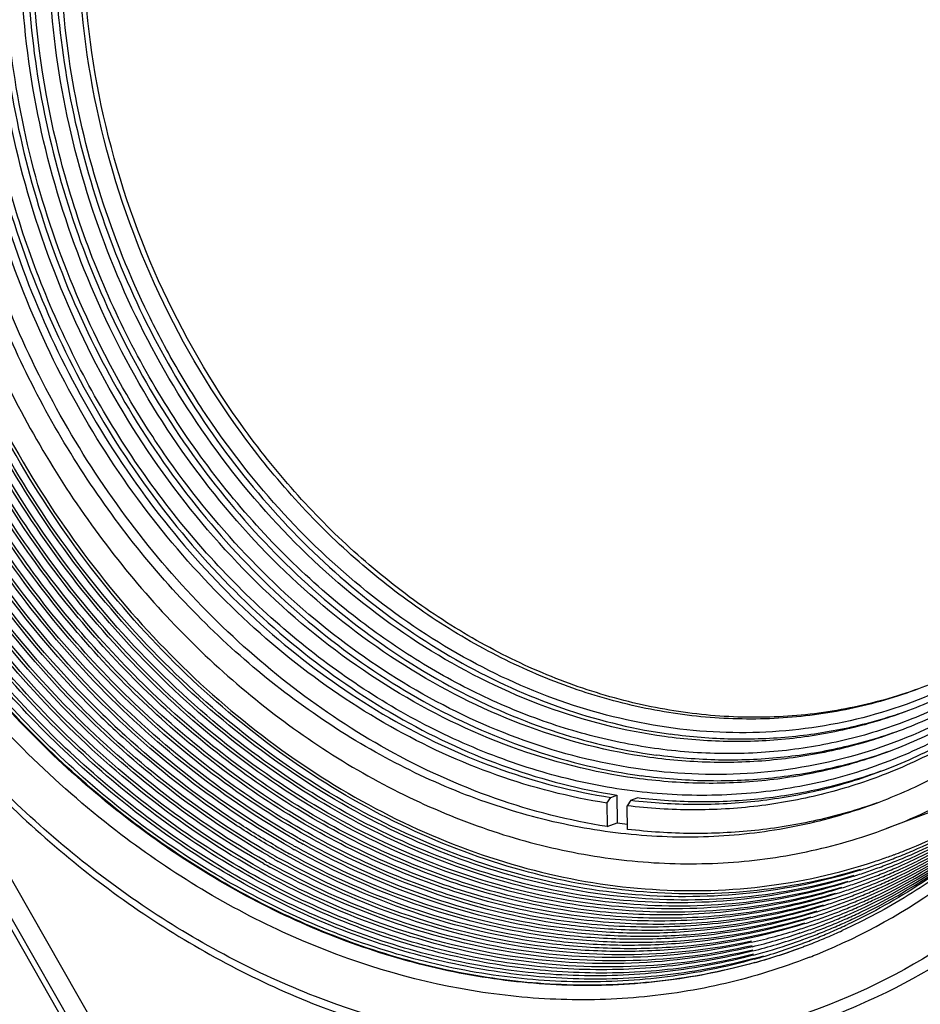
# Model space of a CAD drawing. Units: millimetres. Extents: x 17406 to 23346, y -23 to 4177.
# Drawn here: x 21725 to 21800, y 1059 to 1141 of the extents above; entities that cross this region are included whole.
import ezdxf

# ---------------------------------------------------------------- set-up
doc = ezdxf.new("R2010")
doc.units = ezdxf.units.MM
doc.header["$LTSCALE"] = 326.7
doc.layers.add('solid', color=7, linetype='CONTINUOUS', lineweight=30)

msp = doc.modelspace()

# ---------------------------------------------------------------- linework, layer by layer
at = {"layer": 'solid'}
for p, q in [((21809.931, 1078.5), (21797.242, 1073.739)), ((21774.385, 1076.305), (21774.901, 1076.499)), ((21774.901, 1076.499), (21774.931, 1074.214)), ((21774.062, 1075.842), (21774.385, 1076.305)), ((21774.062, 1075.842), (21774.087, 1073.897)), ((21776.067, 1076.074), (21775.743, 1075.61)), ((21776.067, 1076.074), (21776.582, 1076.267)), ((21775.769, 1073.665), (21775.743, 1075.61)), ((21774.087, 1073.897), (21774.931, 1074.214)), ((21722.299, 1073.807), (21764.297, 1000.257)), ((21762.865, 999.568), (21721.382, 1072.216)), ((21721.206, 1071.575), (21762.539, 999.19)), ((21790.047, 1065.071), (21789.99, 1065.052)), ((21790.142, 1064.784), (21790.085, 1064.764)), ((21790.234, 1064.505), (21790.177, 1064.484)), ((21790.323, 1064.233), (21790.266, 1064.212)), ((21790.448, 1063.98), (21790.354, 1063.944)), ((21790.422, 1063.97), (21790.354, 1063.945)), ((21790.882, 1063.081), (21790.79, 1063.045))]:
    msp.add_line(p, q, dxfattribs=at)
for centre, radius, start, end in [((21786.865, 1139.334), 78.528, 224.44249, 227.65902), ((21786.777, 1139.304), 78.205, 224.46489, 227.69445), ((21779.896, 1115.795), 48.286, 293.95586, 309.65957), ((21779.281, 1115.537), 48.543, 294.74604, 309.69898), ((21778.664, 1115.281), 48.804, 295.52922, 309.73806), ((21777.547, 1114.6), 49.119, 294.60566, 309.83657), ((21776.35, 1114.034), 49.574, 295.36251, 309.91906), ((21776.93, 1114.344), 49.38, 295.38039, 309.87455), ((21775.191, 1113.414), 49.963, 295.32717, 310.00704), ((21775.771, 1113.724), 49.769, 295.34477, 309.96322), ((21781.388, 1115.782), 47.184, 292.30543, 300.93857), ((21780.756, 1115.577), 47.496, 293.11222, 301.71126), ((21782.554, 1123.258), 49.633, 261.16578, 262.13596), ((21774.032, 1112.793), 50.352, 295.29237, 310.09365), ((21774.612, 1113.104), 50.158, 295.3097, 310.05051), ((21772.873, 1112.173), 50.741, 295.25811, 310.17893), ((21773.453, 1112.483), 50.547, 295.27518, 310.13646), ((21781.456, 1130.992), 66.992, 240.37009, 240.93556), ((21781.396, 1130.991), 66.709, 240.42926, 240.93562), ((21779.755, 1130.32), 67.57, 240.22426, 240.93537), ((21780.336, 1130.606), 67.354, 239.96667, 241.09361), ((21780.844, 1130.652), 67.146, 240.6272, 240.93579), ((21780.784, 1130.651), 66.863, 240.6872, 240.93582), ((21780.305, 1114.997), 47.391, 291.37773, 293.89568), ((21781.511, 1115.492), 46.868, 290.41117, 292.30076), ((21780.886, 1115.301), 47.19, 291.35823, 293.0978), ((21779.203, 1129.982), 68.007, 240.42135, 240.93561), ((21779.143, 1129.98), 67.724, 240.47983, 240.93567), ((21779.815, 1130.322), 67.853, 240.1666, 240.93528), ((21781.495, 1115.541), 46.92, 288.30849, 289.06177), ((21780.903, 1115.259), 47.145, 289.01859, 289.79488), ((21781.511, 1115.495), 46.872, 289.06178, 289.81473), ((21780.9, 1115.266), 47.153, 289.79489, 290.57062), ((21780.32, 1114.96), 47.351, 290.57063, 291.37732), ((21781.525, 1115.457), 46.83, 289.81476, 290.4107), ((21780.896, 1115.276), 47.164, 290.57063, 291.35808), ((21779.721, 1114.699), 47.599, 292.17869, 294.68719), ((21779.135, 1114.405), 47.81, 292.97373, 295.47223), ((21778.548, 1114.112), 48.024, 293.76272, 296.25066), ((21778.53, 1129.64), 67.877, 240.73369, 240.93584), ((21780.329, 1114.935), 47.325, 287.47737, 288.25113), ((21780.905, 1115.252), 47.137, 287.46507, 288.2419), ((21780.328, 1114.937), 47.327, 288.25114, 289.02472), ((21780.905, 1115.254), 47.14, 288.24192, 289.01857), ((21780.327, 1114.942), 47.332, 289.02473, 289.79795), ((21779.748, 1114.633), 47.527, 289.80101, 290.57062), ((21780.324, 1114.95), 47.34, 289.79796, 290.57062), ((21779.744, 1114.644), 47.539, 290.57063, 291.37414), ((21779.162, 1114.341), 47.741, 291.371, 292.17193), ((21779.738, 1114.657), 47.553, 291.37416, 292.17825), ((21779.156, 1114.357), 47.758, 292.17195, 292.97326), ((21778.572, 1114.059), 47.966, 292.96387, 293.76221), ((21772.129, 1110.729), 51.207, 292.23695, 306.00895), ((21779.753, 1114.619), 47.512, 287.48957, 288.26028), ((21779.176, 1114.304), 47.702, 288.26937, 289.03687), ((21779.752, 1114.621), 47.514, 288.26029, 289.03082), ((21779.174, 1114.309), 47.707, 289.03688, 289.80402), ((21778.595, 1114), 47.902, 289.80703, 290.57062), ((21779.75, 1114.626), 47.519, 289.03083, 289.80099), ((21779.172, 1114.317), 47.715, 289.80403, 290.57062), ((21778.591, 1114.011), 47.913, 290.57063, 291.36785), ((21778.01, 1113.708), 48.115, 291.36476, 292.15945), ((21779.168, 1114.327), 47.726, 290.57063, 291.37099), ((21778.586, 1114.024), 47.928, 291.36787, 292.16567), ((21778.003, 1113.724), 48.133, 292.15946, 292.95452), ((21777.419, 1113.426), 48.341, 292.94528, 293.73742), ((21778.58, 1114.04), 47.945, 292.16568, 292.96386), ((21777.995, 1113.743), 48.153, 292.95454, 293.74977), ((21777.41, 1113.448), 48.364, 293.73744, 294.52956), ((21776.823, 1113.155), 48.578, 294.51426, 295.30309), ((21777.986, 1113.764), 48.177, 293.74978, 294.54499), ((21777.399, 1113.472), 48.391, 294.52957, 295.32146), ((21778.601, 1113.985), 47.887, 287.51369, 288.27836), ((21779.177, 1114.302), 47.699, 287.50167, 288.26936), ((21778.6, 1113.988), 47.889, 288.27838, 289.04287), ((21778.022, 1113.676), 48.081, 289.04884, 289.80999), ((21778.598, 1113.993), 47.894, 289.04288, 289.80702), ((21778.019, 1113.684), 48.09, 289.81001, 290.57062), ((21777.439, 1113.378), 48.288, 290.57063, 291.36166), ((21778.015, 1113.694), 48.101, 290.57063, 291.36475), ((21777.434, 1113.391), 48.303, 291.36168, 292.15328), ((21776.851, 1113.091), 48.507, 292.14717, 292.93608), ((21777.427, 1113.407), 48.32, 292.15329, 292.94527), ((21776.843, 1113.11), 48.528, 292.93609, 293.72517), ((21776.258, 1112.815), 48.739, 293.71303, 294.49905), ((21776.834, 1113.131), 48.551, 293.72519, 294.51425), ((21776.247, 1112.839), 48.765, 294.49907, 295.28487), ((21777.448, 1113.352), 48.261, 287.53743, 288.29617), ((21778.024, 1113.669), 48.074, 287.5256, 288.2873), ((21777.448, 1113.355), 48.264, 288.29618, 289.05474), ((21778.024, 1113.671), 48.076, 288.28731, 289.04883), ((21777.446, 1113.36), 48.269, 289.05475, 289.81295), ((21776.867, 1113.051), 48.464, 289.81589, 290.57062), ((21777.443, 1113.367), 48.277, 289.81296, 290.57062), ((21776.863, 1113.061), 48.476, 290.57063, 291.3586), ((21776.281, 1112.758), 48.677, 291.35558, 292.14108), ((21776.858, 1113.075), 48.49, 291.35862, 292.14716), ((21776.275, 1112.774), 48.695, 292.14109, 292.92696), ((21775.691, 1112.477), 48.902, 292.91793, 293.70096), ((21776.267, 1112.793), 48.715, 292.92698, 293.71302), ((21775.681, 1112.498), 48.926, 293.70097, 294.48398), ((21775.094, 1112.205), 49.139, 294.46903, 295.24884), ((21775.67, 1112.522), 48.952, 294.48399, 295.26679), ((21776.872, 1113.036), 48.448, 287.54916, 288.30497), ((21776.295, 1112.722), 48.638, 288.31371, 289.06642), ((21776.871, 1113.038), 48.451, 288.30498, 289.0606), ((21776.293, 1112.727), 48.644, 289.06643, 289.81878), ((21775.715, 1112.418), 48.839, 289.82168, 290.57062), ((21776.87, 1113.043), 48.456, 289.06061, 289.81588), ((21776.291, 1112.734), 48.652, 289.8188, 290.57062), ((21775.711, 1112.428), 48.85, 290.57063, 291.35256), ((21776.287, 1112.745), 48.663, 290.57063, 291.35557), ((21775.705, 1112.442), 48.865, 291.35257, 292.13505), ((21775.123, 1112.141), 49.069, 292.12908, 292.90894), ((21774.539, 1111.844), 49.277, 292.90004, 293.67711), ((21775.699, 1112.458), 48.882, 292.13506, 292.91792), ((21775.115, 1112.16), 49.09, 292.90895, 293.68899), ((21774.529, 1111.865), 49.3, 293.67712, 294.45417), ((21773.942, 1111.572), 49.514, 294.43945, 295.21335), ((21775.105, 1112.181), 49.113, 293.689, 294.46902), ((21774.518, 1111.889), 49.327, 294.45418, 295.23103), ((21775.72, 1112.403), 48.823, 287.57236, 288.32236), ((21776.296, 1112.719), 48.636, 287.56081, 288.3137), ((21775.719, 1112.405), 48.826, 288.32238, 289.07219), ((21775.141, 1112.094), 49.018, 289.07794, 289.82453), ((21775.717, 1112.41), 48.831, 289.07221, 289.82167), ((21775.138, 1112.101), 49.026, 289.82454, 290.57062), ((21774.558, 1111.795), 49.225, 290.57063, 291.3466), ((21775.134, 1112.112), 49.038, 290.57063, 291.34957), ((21774.553, 1111.809), 49.239, 291.34661, 292.12313), ((21773.97, 1111.508), 49.444, 292.11725, 292.89119), ((21775.129, 1112.125), 49.052, 291.34958, 292.12907), ((21774.546, 1111.825), 49.257, 292.12314, 292.90003), ((21773.962, 1111.527), 49.464, 292.8912, 293.66532), ((21773.377, 1111.232), 49.675, 293.65363, 294.42481), ((21773.953, 1111.548), 49.488, 293.66533, 294.43943), ((21773.366, 1111.255), 49.701, 294.42482, 295.19581), ((21775.1, 1112.238), 49.168, 282.87315, 287.57912), ((21775.144, 1112.086), 49.01, 287.58383, 288.33096), ((21774.567, 1111.772), 49.2, 288.33951, 289.08361), ((21775.143, 1112.089), 49.013, 288.33097, 289.07793), ((21774.565, 1111.777), 49.206, 289.08362, 289.82737), ((21773.986, 1111.468), 49.401, 289.83021, 290.57062), ((21774.562, 1111.785), 49.214, 289.82739, 290.57062), ((21773.982, 1111.479), 49.412, 290.57063, 291.34365), ((21773.401, 1111.176), 49.614, 291.34074, 292.11139), ((21773.977, 1111.492), 49.427, 291.34367, 292.11724), ((21773.394, 1111.192), 49.631, 292.11141, 292.88242), ((21772.81, 1110.894), 49.839, 292.87372, 293.642), ((21773.386, 1111.21), 49.652, 292.88243, 293.65362), ((21772.801, 1110.915), 49.862, 293.64202, 294.4103), ((21772.869, 1110.506), 49.737, 293.80596, 294.58543), ((21772.79, 1110.939), 49.888, 294.41031, 295.1784), ((21774.539, 1111.867), 49.299, 283.58, 288.26514), ((21773.973, 1111.512), 49.446, 284.28183, 289.01627), ((21773.41, 1111.152), 49.589, 285.88884, 289.76223), ((21773.989, 1111.461), 49.393, 289.08927, 289.83019), ((21773.41, 1111.152), 49.589, 289.833, 290.57062), ((21772.83, 1110.846), 49.787, 290.57063, 291.33783), ((21773.406, 1111.162), 49.6, 290.57063, 291.34073), ((21772.824, 1110.859), 49.802, 291.33784, 292.10559), ((21772.965, 1110.279), 49.491, 291.4655, 292.24586), ((21772.818, 1110.875), 49.819, 292.1056, 292.87371), ((21772.934, 1110.356), 49.574, 292.24587, 293.02606), ((21772.901, 1110.432), 49.656, 293.02607, 293.80595), ((21773.396, 1111.203), 49.641, 284.97764, 285.88807), ((21772.799, 1110.735), 49.976, 285.80676, 290.56546), ((21772.831, 1110.843), 49.784, 285.88929, 290.49987), ((21772.864, 1110.755), 49.971, 285.88929, 290.48709), ((21772.996, 1110.201), 49.407, 290.68508, 291.46549), ((21773.429, 1111.118), 49.832, 284.93833, 285.88805), ((21772.833, 1110.841), 49.782, 285.66817, 285.88825), ((21772.865, 1110.756), 49.972, 285.62643, 285.88825), ((21772.403, 1110.133), 50.551, 291.44243, 292.20611)]:
    msp.add_arc(centre, radius, start, end, dxfattribs=at)
for points, knots in [([(21774.062, 1075.842), (21770.971, 1076.324), (21764.766, 1077.921), (21755.902, 1082.001), (21747.573, 1087.679), (21740.013, 1094.787), (21733.432, 1103.12), (21728.013, 1112.443), (21723.909, 1122.49), (21721.233, 1132.977), (21720.254, 1141.886), (21720.253, 1148.948), (21720.764, 1155.82), (21722.342, 1164.122), (21725.736, 1173.416), (21730.53, 1181.708), (21736.597, 1188.754), (21743.763, 1194.336), (21749.156, 1196.974), (21751.932, 1197.989)], [0, 0, 0, 0, 0.058517, 0.11906, 0.181708, 0.246295, 0.312458, 0.379687, 0.447374, 0.514872, 0.58155, 0.614425, 0.646896, 0.710387, 0.771818, 0.831158, 0.888626, 0.944685, 1, 1, 1, 1]), ([(21752.041, 1197.658), (21749.295, 1196.627), (21743.965, 1193.965), (21736.894, 1188.37), (21730.918, 1181.335), (21726.205, 1173.074), (21722.881, 1163.83), (21721.349, 1155.582), (21720.867, 1148.758), (21720.892, 1141.75), (21721.891, 1132.914), (21724.573, 1122.516), (21728.667, 1112.56), (21734.059, 1103.324), (21740.599, 1095.07), (21748.105, 1088.031), (21756.372, 1082.408), (21765.165, 1078.366), (21771.32, 1076.784), (21774.385, 1076.305)], [0, 0, 0, 0, 0.055313, 0.111397, 0.168906, 0.228293, 0.289767, 0.353292, 0.385774, 0.418657, 0.485339, 0.552827, 0.620491, 0.687688, 0.753816, 0.818368, 0.880985, 0.941503, 1, 1, 1, 1]), ([(21752.043, 1197.655), (21749.319, 1196.592), (21744.04, 1193.871), (21737.055, 1188.213), (21731.164, 1181.135), (21726.535, 1172.853), (21723.288, 1163.608), (21721.813, 1155.372), (21721.372, 1148.565), (21721.433, 1141.579), (21722.47, 1132.779), (21725.184, 1122.431), (21729.297, 1112.528), (21734.694, 1103.347), (21741.227, 1095.144), (21748.716, 1088.151), (21756.956, 1082.565), (21765.718, 1078.549), (21771.848, 1076.975), (21774.901, 1076.499)], [0, 0, 0, 0, 0.055313, 0.111436, 0.169008, 0.228468, 0.290009, 0.353585, 0.386084, 0.418979, 0.485666, 0.553137, 0.620766, 0.687916, 0.75399, 0.818487, 0.881055, 0.941533, 1, 1, 1, 1]), ([(21753.719, 1196.895), (21751.036, 1195.847), (21745.836, 1193.161), (21738.963, 1187.571), (21733.178, 1180.578), (21728.646, 1172.395), (21725.485, 1163.263), (21724.072, 1155.134), (21723.674, 1148.419), (21723.775, 1141.532), (21724.852, 1132.863), (21727.596, 1122.683), (21731.722, 1112.96), (21737.113, 1103.967), (21743.618, 1095.96), (21751.057, 1089.164), (21759.225, 1083.777), (21767.89, 1079.957), (21773.937, 1078.512), (21776.944, 1078.097)], [0, 0, 0, 0, 0.05534, 0.1115, 0.169125, 0.228655, 0.290281, 0.35395, 0.386495, 0.419434, 0.4862, 0.553724, 0.621374, 0.688505, 0.754517, 0.818912, 0.881348, 0.941676, 1, 1, 1, 1]), ([(21755.395, 1196.135), (21752.768, 1195.109), (21747.678, 1192.478), (21740.95, 1187.003), (21735.288, 1180.154), (21730.852, 1172.141), (21727.758, 1163.2), (21726.376, 1155.241), (21725.987, 1148.666), (21726.087, 1141.923), (21727.142, 1133.435), (21729.83, 1123.469), (21733.87, 1113.95), (21739.148, 1105.146), (21745.518, 1097.306), (21752.801, 1090.654), (21760.798, 1085.38), (21769.282, 1081.64), (21775.203, 1080.224), (21778.147, 1079.818)], [0, 0, 0, 0, 0.05534, 0.111501, 0.169128, 0.228659, 0.290287, 0.353956, 0.386502, 0.419441, 0.486207, 0.553731, 0.62138, 0.68851, 0.754521, 0.818915, 0.881349, 0.941677, 1, 1, 1, 1]), ([(21757.071, 1195.376), (21754.501, 1194.37), (21749.52, 1191.794), (21742.937, 1186.434), (21737.397, 1179.731), (21733.057, 1171.888), (21730.031, 1163.137), (21728.68, 1155.348), (21728.3, 1148.914), (21728.398, 1142.314), (21729.431, 1134.008), (21732.063, 1124.255), (21736.017, 1114.94), (21741.184, 1106.324), (21747.417, 1098.653), (21754.545, 1092.143), (21762.371, 1086.982), (21770.674, 1083.322), (21776.468, 1081.937), (21779.349, 1081.54)], [0, 0, 0, 0, 0.05534, 0.111502, 0.16913, 0.228663, 0.290292, 0.353963, 0.386509, 0.419449, 0.486214, 0.553738, 0.621386, 0.688515, 0.754525, 0.818918, 0.881351, 0.941678, 1, 1, 1, 1]), ([(21799.875, 1085.301), (21798.03, 1084.608), (21794.213, 1083.5), (21788.272, 1082.716), (21782.196, 1082.819), (21776.083, 1083.804), (21770.026, 1085.655), (21764.118, 1088.34), (21758.449, 1091.817), (21751.26, 1097.484), (21743.352, 1106.256), (21736.154, 1118.678), (21731.553, 1132.368), (21730.387, 1141.946), (21730.324, 1146.696)], [0, 0, 0, 0, 0.05509, 0.110598, 0.16691, 0.224345, 0.28314, 0.343432, 0.405263, 0.468579, 0.598854, 0.732583, 0.867206, 1, 1, 1, 1]), ([(21799.874, 1085.303), (21798.029, 1084.633), (21794.216, 1083.568), (21788.291, 1082.843), (21782.237, 1082.998), (21776.151, 1084.026), (21770.126, 1085.911), (21764.253, 1088.621), (21758.62, 1092.114), (21751.481, 1097.792), (21743.633, 1106.553), (21736.493, 1118.94), (21731.93, 1132.576), (21730.773, 1142.112), (21730.711, 1146.841)], [0, 0, 0, 0, 0.055075, 0.110594, 0.166934, 0.224408, 0.283243, 0.343574, 0.405435, 0.46877, 0.599047, 0.732732, 0.867281, 1, 1, 1, 1]), ([(21757.635, 1073.753), (21754.499, 1075.222), (21748.367, 1078.745), (21739.979, 1085.456), (21732.453, 1093.509), (21723.801, 1105.792), (21716.138, 1123.222), (21713.808, 1138.325), (21713.709, 1145.824)], [0, 0, 0, 0, 0.117329, 0.238359, 0.362634, 0.48941, 0.745971, 1, 1, 1, 1]), ([(21826.216, 1114.939), (21825.407, 1111.689), (21823.284, 1105.423), (21818.536, 1096.903), (21812.419, 1089.695), (21805.119, 1084.045), (21796.874, 1080.152), (21787.961, 1078.151), (21778.683, 1078.103), (21769.348, 1079.997), (21760.255, 1083.757), (21751.686, 1089.252), (21743.904, 1096.299), (21738.296, 1103.25), (21734.408, 1109.355), (21730.937, 1115.808), (21727.494, 1124.336), (21724.899, 1135.002), (21724.236, 1142.273), (21724.188, 1145.882)], [0, 0, 0, 0, 0.062881, 0.123515, 0.182123, 0.239217, 0.295547, 0.351991, 0.409407, 0.468494, 0.529692, 0.593146, 0.658716, 0.72602, 0.760175, 0.794541, 0.863503, 0.932222, 1, 1, 1, 1]), ([(21777.631, 1079.625), (21774.217, 1080.096), (21767.341, 1081.853), (21757.627, 1086.63), (21748.668, 1093.395), (21740.799, 1101.885), (21734.307, 1111.775), (21729.433, 1122.694), (21726.356, 1134.228), (21725.574, 1142.135), (21725.522, 1146.059)], [0, 0, 0, 0, 0.113224, 0.231004, 0.353449, 0.479968, 0.609437, 0.740368, 0.871097, 1, 1, 1, 1]), ([(21753.076, 1091.369), (21751.084, 1092.928), (21747.252, 1096.33), (21742.098, 1102.115), (21737.557, 1108.543), (21732.422, 1117.825), (21727.932, 1130.365), (21726.57, 1140.942), (21726.5, 1146.188)], [0, 0, 0, 0, 0.120729, 0.243949, 0.369138, 0.495662, 0.749494, 1, 1, 1, 1]), ([(21778.833, 1081.346), (21775.492, 1081.807), (21768.763, 1083.527), (21759.255, 1088.202), (21750.487, 1094.824), (21742.786, 1103.133), (21736.432, 1112.812), (21731.661, 1123.498), (21728.651, 1134.786), (21727.885, 1142.526), (21727.834, 1146.365)], [0, 0, 0, 0, 0.113224, 0.231004, 0.353449, 0.479968, 0.609437, 0.740368, 0.871097, 1, 1, 1, 1]), ([(21826.331, 1116.011), (21825.517, 1112.937), (21823.41, 1107.017), (21818.777, 1098.993), (21812.858, 1092.23), (21805.835, 1086.96), (21797.932, 1083.364), (21789.414, 1081.565), (21780.567, 1081.618), (21771.68, 1083.508), (21763.034, 1087.161), (21754.894, 1092.451), (21747.507, 1099.206), (21742.187, 1105.853), (21738.499, 1111.682), (21735.209, 1117.839), (21731.945, 1125.969), (21729.486, 1136.131), (21728.858, 1143.058), (21728.812, 1146.495)], [0, 0, 0, 0, 0.062695, 0.123161, 0.181641, 0.238662, 0.29498, 0.351466, 0.408962, 0.468148, 0.529447, 0.592989, 0.658627, 0.725977, 0.760146, 0.794522, 0.863495, 0.932217, 1, 1, 1, 1]), ([(21792.999, 1068.356), (21790.732, 1067.674), (21786.065, 1066.641), (21778.87, 1066.125), (21771.56, 1066.642), (21761.702, 1068.716), (21749.616, 1073.907), (21736.6, 1083.649), (21725.573, 1096.395), (21717.142, 1111.421), (21711.765, 1127.872), (21710.402, 1139.348), (21710.327, 1145.04)], [0, 0, 0, 0, 0.055053, 0.110671, 0.167197, 0.224905, 0.344308, 0.469605, 0.599931, 0.733422, 0.867629, 1, 1, 1, 1]), ([(21793.522, 1068.811), (21791.261, 1068.098), (21786.604, 1067.004), (21779.41, 1066.402), (21772.092, 1066.841), (21764.762, 1068.312), (21757.526, 1070.791), (21748.043, 1075.436), (21736.996, 1083.601), (21725.911, 1096.314), (21717.424, 1111.339), (21712.011, 1127.809), (21710.639, 1139.305), (21710.563, 1145.007)], [0, 0, 0, 0, 0.055047, 0.110632, 0.167104, 0.224748, 0.283763, 0.344257, 0.469466, 0.599767, 0.733289, 0.867561, 1, 1, 1, 1]), ([(21756.765, 1071.784), (21753.526, 1073.224), (21747.182, 1076.717), (21738.489, 1083.466), (21730.676, 1091.632), (21721.679, 1104.157), (21713.701, 1122.017), (21711.274, 1137.532), (21711.172, 1145.236)], [0, 0, 0, 0, 0.117036, 0.237863, 0.362043, 0.488831, 0.745635, 1, 1, 1, 1]), ([(21756.87, 1072.019), (21753.64, 1073.451), (21747.316, 1076.927), (21738.648, 1083.648), (21730.858, 1091.782), (21721.886, 1104.262), (21713.93, 1122.061), (21711.511, 1137.525), (21711.409, 1145.203)], [0, 0, 0, 0, 0.117024, 0.237842, 0.362019, 0.488807, 0.745621, 1, 1, 1, 1]), ([(21757.054, 1072.437), (21753.849, 1073.888), (21747.576, 1077.391), (21738.985, 1084.128), (21731.268, 1092.257), (21722.386, 1104.702), (21714.513, 1122.418), (21712.119, 1137.796), (21712.018, 1145.432)], [0, 0, 0, 0, 0.117133, 0.238027, 0.362239, 0.489024, 0.745746, 1, 1, 1, 1]), ([(21757.159, 1072.672), (21753.964, 1074.114), (21747.71, 1077.601), (21739.144, 1084.31), (21731.45, 1092.407), (21722.593, 1104.807), (21714.742, 1122.463), (21712.355, 1137.789), (21712.254, 1145.399)], [0, 0, 0, 0, 0.117121, 0.238007, 0.362215, 0.489, 0.745733, 1, 1, 1, 1]), ([(21757.344, 1073.094), (21754.174, 1074.554), (21747.971, 1078.067), (21739.481, 1084.791), (21731.86, 1092.882), (21723.093, 1105.247), (21715.325, 1122.82), (21712.964, 1138.061), (21712.863, 1145.628)], [0, 0, 0, 0, 0.117231, 0.238192, 0.362436, 0.489216, 0.745858, 1, 1, 1, 1]), ([(21757.449, 1073.328), (21754.288, 1074.78), (21748.105, 1078.277), (21739.641, 1084.973), (21732.042, 1093.033), (21723.3, 1105.352), (21715.555, 1122.864), (21713.2, 1138.054), (21713.1, 1145.595)], [0, 0, 0, 0, 0.117219, 0.238173, 0.362413, 0.489194, 0.745845, 1, 1, 1, 1]), ([(21713.945, 1145.791), (21714.045, 1138.312), (21716.371, 1123.248), (21724.023, 1105.868), (21732.662, 1093.625), (21740.176, 1085.602), (21748.548, 1078.921), (21754.668, 1075.419), (21757.798, 1073.959)], [0, 0, 0, 0, 0.254058, 0.510641, 0.637418, 0.761686, 0.882697, 1, 1, 1, 1]), ([(21715.891, 1145.55), (21715.965, 1139.995), (21716.987, 1131.603), (21720.012, 1120.809), (21724.125, 1110.336), (21729.775, 1100.59), (21736.761, 1092.002), (21742.538, 1086.288), (21748.788, 1081.36), (21755.418, 1077.294), (21761.215, 1074.659), (21765.936, 1073.051), (21770.638, 1071.791), (21776.565, 1070.836), (21783.671, 1070.716), (21790.619, 1071.632), (21795.084, 1072.929), (21797.242, 1073.739)], [0, 0, 0, 0, 0.13274, 0.200051, 0.267484, 0.40116, 0.466936, 0.531574, 0.594865, 0.656672, 0.71694, 0.746522, 0.775744, 0.833156, 0.889446, 0.944932, 1, 1, 1, 1]), ([(21796.451, 1075.845), (21794.364, 1075.062), (21790.047, 1073.808), (21783.328, 1072.922), (21776.455, 1073.038), (21769.54, 1074.153), (21762.689, 1076.246), (21756.007, 1079.283), (21749.595, 1083.215), (21743.551, 1087.98), (21737.964, 1093.506), (21731.209, 1101.812), (21725.745, 1111.236), (21721.768, 1121.364), (21718.842, 1131.802), (21717.854, 1139.917), (21717.782, 1145.29)], [0, 0, 0, 0, 0.05507, 0.110558, 0.166849, 0.224264, 0.283037, 0.343307, 0.405115, 0.468409, 0.533049, 0.598827, 0.732508, 0.799943, 0.867255, 1, 1, 1, 1]), ([(21755.877, 1080.274), (21753.171, 1081.78), (21747.91, 1085.257), (21740.755, 1091.609), (21734.373, 1099.028), (21728.911, 1107.343), (21724.493, 1116.361), (21721.22, 1125.878), (21719.167, 1135.673), (21718.638, 1142.302), (21718.594, 1145.594)], [0, 0, 0, 0, 0.118246, 0.239851, 0.364313, 0.490905, 0.618745, 0.74686, 0.874257, 1, 1, 1, 1]), ([(21797.787, 1079.451), (21795.792, 1078.661), (21791.658, 1077.383), (21785.208, 1076.427), (21778.599, 1076.444), (21771.939, 1077.43), (21765.331, 1079.368), (21758.88, 1082.225), (21752.683, 1085.954), (21746.838, 1090.495), (21741.431, 1095.779), (21734.889, 1103.74), (21729.595, 1112.795), (21725.74, 1122.537), (21722.903, 1132.585), (21721.945, 1140.4), (21721.876, 1145.575)], [0, 0, 0, 0, 0.055097, 0.11057, 0.166816, 0.224167, 0.282871, 0.343076, 0.404833, 0.468093, 0.532721, 0.598508, 0.732261, 0.799754, 0.867131, 1, 1, 1, 1]), ([(21776.428, 1077.903), (21772.942, 1078.384), (21765.92, 1080.179), (21755.999, 1085.057), (21746.848, 1091.967), (21738.812, 1100.638), (21732.182, 1110.738), (21727.204, 1121.89), (21724.062, 1133.669), (21723.263, 1141.745), (21723.21, 1145.752)], [0, 0, 0, 0, 0.113224, 0.231004, 0.353449, 0.479968, 0.609437, 0.740368, 0.871097, 1, 1, 1, 1]), ([(21731.369, 1084.96), (21723.799, 1092.727), (21711.699, 1111.507), (21707.089, 1133.348), (21706.944, 1144.256)], [0, 0, 0, 0, 0.498549, 1, 1, 1, 1]), ([(21731.533, 1085.134), (21723.985, 1092.871), (21711.921, 1111.585), (21707.325, 1133.352), (21707.181, 1144.223)], [0, 0, 0, 0, 0.49854, 1, 1, 1, 1]), ([(21748.336, 1072.76), (21745.387, 1074.437), (21739.657, 1078.295), (21731.87, 1085.305), (21724.93, 1093.466), (21716.999, 1105.657), (21710.008, 1122.642), (21707.886, 1137.218), (21707.79, 1144.452)], [0, 0, 0, 0, 0.118507, 0.240329, 0.364957, 0.491668, 0.747265, 1, 1, 1, 1]), ([(21748.475, 1072.971), (21745.534, 1074.639), (21739.819, 1078.48), (21732.051, 1085.461), (21725.128, 1093.593), (21717.215, 1105.743), (21710.24, 1122.675), (21708.122, 1137.207), (21708.026, 1144.419)], [0, 0, 0, 0, 0.118491, 0.240303, 0.364927, 0.491639, 0.747248, 1, 1, 1, 1]), ([(21748.762, 1073.384), (21745.841, 1075.063), (21740.166, 1078.917), (21732.458, 1085.902), (21725.589, 1094.023), (21717.744, 1106.14), (21710.83, 1123.005), (21708.731, 1137.469), (21708.635, 1144.648)], [0, 0, 0, 0, 0.118575, 0.240441, 0.365089, 0.491795, 0.747337, 1, 1, 1, 1]), ([(21792.501, 1067.827), (21790.223, 1067.107), (21785.529, 1066.003), (21778.278, 1065.393), (21770.901, 1065.833), (21763.512, 1067.314), (21756.217, 1069.81), (21746.658, 1074.491), (21735.521, 1082.718), (21724.345, 1095.532), (21715.789, 1110.677), (21710.331, 1127.279), (21708.948, 1138.868), (21708.872, 1144.615)], [0, 0, 0, 0, 0.055047, 0.110631, 0.167103, 0.224745, 0.283758, 0.344251, 0.469458, 0.599759, 0.733283, 0.867558, 1, 1, 1, 1]), ([(21792.489, 1067.863), (21790.213, 1067.178), (21785.528, 1066.14), (21778.304, 1065.62), (21770.964, 1066.138), (21761.067, 1068.218), (21748.932, 1073.428), (21735.862, 1083.208), (21724.79, 1096.005), (21716.324, 1111.09), (21710.925, 1127.607), (21709.557, 1139.129), (21709.481, 1144.844)], [0, 0, 0, 0, 0.055053, 0.110671, 0.167196, 0.224903, 0.344304, 0.4696, 0.599926, 0.733418, 0.867627, 1, 1, 1, 1]), ([(21793.011, 1068.319), (21790.742, 1067.603), (21786.066, 1066.503), (21778.844, 1065.898), (21771.497, 1066.337), (21764.137, 1067.813), (21756.871, 1070.301), (21747.35, 1074.964), (21736.258, 1083.16), (21725.128, 1095.923), (21716.606, 1111.008), (21711.171, 1127.544), (21709.793, 1139.087), (21709.717, 1144.811)], [0, 0, 0, 0, 0.055047, 0.110632, 0.167104, 0.224747, 0.283761, 0.344254, 0.469462, 0.599763, 0.733286, 0.86756, 1, 1, 1, 1]), ([(21745.207, 1070.216), (21742.182, 1071.915), (21736.302, 1075.834), (21728.307, 1082.974), (21721.178, 1091.303), (21713.028, 1103.763), (21705.842, 1121.142), (21703.66, 1136.065), (21703.562, 1143.472)], [0, 0, 0, 0, 0.118427, 0.240196, 0.364802, 0.491518, 0.74718, 1, 1, 1, 1]), ([(21745.347, 1070.427), (21742.33, 1072.118), (21736.464, 1076.019), (21728.488, 1083.131), (21721.375, 1091.431), (21713.244, 1103.849), (21706.073, 1121.175), (21703.896, 1136.055), (21703.798, 1143.439)], [0, 0, 0, 0, 0.118411, 0.24017, 0.364772, 0.491489, 0.747163, 1, 1, 1, 1]), ([(21729.663, 1083.131), (21721.843, 1090.999), (21709.325, 1110.148), (21704.556, 1132.501), (21704.408, 1143.668)], [0, 0, 0, 0, 0.498324, 1, 1, 1, 1]), ([(21729.826, 1083.305), (21722.029, 1091.144), (21709.548, 1110.227), (21704.792, 1132.505), (21704.644, 1143.635)], [0, 0, 0, 0, 0.498315, 1, 1, 1, 1]), ([(21730.231, 1083.74), (21722.494, 1091.574), (21710.116, 1110.601), (21705.4, 1132.783), (21705.253, 1143.864)], [0, 0, 0, 0, 0.498399, 1, 1, 1, 1]), ([(21730.395, 1083.914), (21722.681, 1091.719), (21710.339, 1110.679), (21705.636, 1132.788), (21705.49, 1143.831)], [0, 0, 0, 0, 0.49839, 1, 1, 1, 1]), ([(21730.8, 1084.35), (21723.147, 1092.15), (21710.907, 1111.054), (21706.245, 1133.066), (21706.099, 1144.06)], [0, 0, 0, 0, 0.498474, 1, 1, 1, 1]), ([(21730.963, 1084.524), (21723.333, 1092.295), (21711.13, 1111.132), (21706.481, 1133.07), (21706.335, 1144.027)], [0, 0, 0, 0, 0.498465, 1, 1, 1, 1]), ([(21733.412, 1073.556), (21728.304, 1077.494), (21718.902, 1086.838), (21708.249, 1103.756), (21701.4, 1122.739), (21699.664, 1136.13), (21699.575, 1142.771)], [0, 0, 0, 0, 0.243542, 0.495059, 0.749182, 1, 1, 1, 1]), ([(21786.412, 1062.649), (21784.05, 1061.981), (21779.196, 1060.985), (21771.726, 1060.556), (21764.149, 1061.189), (21756.577, 1062.873), (21749.117, 1065.582), (21739.36, 1070.556), (21728.02, 1079.157), (21716.66, 1092.424), (21707.974, 1108.022), (21702.439, 1125.075), (21701.036, 1136.963), (21700.958, 1142.858)], [0, 0, 0, 0, 0.055035, 0.110669, 0.167232, 0.224987, 0.284117, 0.344713, 0.47005, 0.600338, 0.733721, 0.867781, 1, 1, 1, 1]), ([(21786.326, 1062.631), (21783.965, 1061.971), (21779.113, 1060.991), (21771.65, 1060.584), (21764.082, 1061.236), (21753.893, 1063.525), (21741.428, 1069.043), (21728.026, 1079.246), (21716.686, 1092.51), (21708.024, 1108.093), (21702.503, 1125.125), (21701.103, 1136.996), (21701.025, 1142.884)], [0, 0, 0, 0, 0.055047, 0.110699, 0.167285, 0.225066, 0.344615, 0.469994, 0.60031, 0.733708, 0.867774, 1, 1, 1, 1]), ([(21786.277, 1062.909), (21783.925, 1062.25), (21779.09, 1061.27), (21771.655, 1060.859), (21764.113, 1061.505), (21753.958, 1063.781), (21741.535, 1069.274), (21728.176, 1079.437), (21716.873, 1092.652), (21708.238, 1108.18), (21702.734, 1125.154), (21701.34, 1136.984), (21701.262, 1142.851)], [0, 0, 0, 0, 0.055047, 0.110698, 0.167282, 0.22506, 0.344604, 0.46998, 0.600296, 0.733698, 0.867769, 1, 1, 1, 1]), ([(21786.274, 1062.97), (21783.925, 1062.344), (21779.101, 1061.428), (21771.694, 1061.102), (21764.19, 1061.82), (21754.096, 1064.177), (21741.766, 1069.737), (21728.522, 1079.926), (21717.325, 1093.12), (21708.776, 1108.589), (21703.329, 1125.479), (21701.948, 1137.244), (21701.871, 1143.08)], [0, 0, 0, 0, 0.055047, 0.110721, 0.167346, 0.225173, 0.344812, 0.470241, 0.600549, 0.733888, 0.867865, 1, 1, 1, 1]), ([(21786.226, 1063.248), (21783.885, 1062.622), (21779.079, 1061.706), (21771.698, 1061.377), (21764.22, 1062.089), (21754.161, 1064.433), (21741.873, 1069.968), (21728.672, 1080.117), (21717.512, 1093.262), (21708.99, 1108.677), (21703.561, 1125.507), (21702.184, 1137.232), (21702.107, 1143.047)], [0, 0, 0, 0, 0.055047, 0.11072, 0.167342, 0.225167, 0.344801, 0.470227, 0.600535, 0.733878, 0.867859, 1, 1, 1, 1]), ([(21786.22, 1063.316), (21783.883, 1062.723), (21779.087, 1061.87), (21771.736, 1061.625), (21764.296, 1062.409), (21754.3, 1064.833), (21742.105, 1070.434), (21729.019, 1080.607), (21717.964, 1093.73), (21709.528, 1109.086), (21704.155, 1125.833), (21702.793, 1137.493), (21702.716, 1143.276)], [0, 0, 0, 0, 0.055048, 0.110747, 0.167411, 0.225285, 0.345016, 0.470493, 0.600791, 0.73407, 0.867957, 1, 1, 1, 1]), ([(21786.171, 1063.594), (21783.843, 1063.001), (21779.065, 1062.148), (21771.74, 1061.9), (21764.327, 1062.677), (21754.365, 1065.088), (21742.211, 1070.664), (21729.169, 1080.798), (21718.151, 1093.873), (21709.743, 1109.173), (21704.387, 1125.861), (21703.029, 1137.48), (21702.953, 1143.243)], [0, 0, 0, 0, 0.055048, 0.110746, 0.167408, 0.225279, 0.345005, 0.470479, 0.600778, 0.73406, 0.867952, 1, 1, 1, 1]), ([(21826.307, 1115.782), (21825.813, 1113.891), (21824.645, 1110.196), (21822.34, 1104.931), (21819.525, 1100.057), (21816.231, 1095.634), (21812.497, 1091.713), (21808.363, 1088.339), (21803.878, 1085.554), (21800.684, 1084.109), (21799.054, 1083.497)], [0, 0, 0, 0, 0.133554, 0.264237, 0.392095, 0.517314, 0.640214, 0.761244, 0.880961, 1, 1, 1, 1]), ([(21826.33, 1116.231), (21825.835, 1114.418), (21824.675, 1110.878), (21822.41, 1105.835), (21819.662, 1101.17), (21816.463, 1096.937), (21812.845, 1093.183), (21808.851, 1089.951), (21804.524, 1087.279), (21801.446, 1085.89), (21799.875, 1085.301)], [0, 0, 0, 0, 0.133409, 0.263982, 0.391773, 0.516975, 0.639907, 0.761013, 0.880837, 1, 1, 1, 1]), ([(21826.274, 1115.469), (21825.76, 1113.467), (21824.533, 1109.557), (21822.083, 1103.997), (21819.071, 1098.873), (21815.534, 1094.252), (21811.514, 1090.191), (21807.063, 1086.744), (21802.236, 1083.956), (21797.095, 1081.862), (21791.706, 1080.49), (21786.138, 1079.857), (21780.463, 1079.971), (21774.752, 1080.827), (21769.078, 1082.415), (21763.511, 1084.713), (21758.122, 1087.69), (21754.725, 1090.078), (21753.076, 1091.369)], [0, 0, 0, 0, 0.066562, 0.131631, 0.195233, 0.257475, 0.318539, 0.378677, 0.438204, 0.49747, 0.556848, 0.616699, 0.677356, 0.739096, 0.802133, 0.866602, 0.932564, 1, 1, 1, 1]), ([(21826.22, 1114.835), (21825.726, 1112.806), (21824.542, 1108.838), (21822.162, 1103.177), (21819.224, 1097.935), (21815.762, 1093.175), (21811.816, 1088.957), (21807.433, 1085.331), (21802.667, 1082.344), (21799.266, 1080.8), (21797.529, 1080.148)], [0, 0, 0, 0, 0.133774, 0.264629, 0.39259, 0.517837, 0.640689, 0.761604, 0.881154, 1, 1, 1, 1]), ([(21826.249, 1115.24), (21825.753, 1113.284), (21824.574, 1109.461), (21822.23, 1104.008), (21819.353, 1098.961), (21815.976, 1094.38), (21812.139, 1090.319), (21807.885, 1086.826), (21803.266, 1083.946), (21799.973, 1082.454), (21798.291, 1081.823)], [0, 0, 0, 0, 0.133652, 0.264411, 0.392314, 0.517546, 0.640424, 0.761403, 0.881046, 1, 1, 1, 1]), ([(21796.766, 1078.473), (21798.563, 1079.148), (21802.081, 1080.749), (21807.005, 1083.853), (21811.526, 1087.626), (21815.586, 1092.018), (21819.136, 1096.974), (21822.134, 1102.433), (21824.544, 1108.324), (21825.728, 1112.451), (21826.216, 1114.56)], [0, 0, 0, 0, 0.118719, 0.238159, 0.358998, 0.481818, 0.607084, 0.735115, 0.866081, 1, 1, 1, 1]), ([(21826.217, 1114.498), (21825.733, 1112.382), (21824.56, 1108.241), (21822.167, 1102.324), (21819.185, 1096.837), (21815.65, 1091.849), (21811.605, 1087.421), (21807.097, 1083.61), (21802.183, 1080.463), (21798.67, 1078.831), (21796.874, 1078.141)], [0, 0, 0, 0, 0.133919, 0.264899, 0.392954, 0.518245, 0.641084, 0.761924, 0.88134, 1, 1, 1, 1]), ([(21826.198, 1114.587), (21825.712, 1112.55), (21824.548, 1108.566), (21822.202, 1102.872), (21819.3, 1097.59), (21815.877, 1092.781), (21811.971, 1088.503), (21807.626, 1084.808), (21802.896, 1081.74), (21799.515, 1080.135), (21797.787, 1079.451)], [0, 0, 0, 0, 0.13375, 0.264615, 0.392616, 0.517916, 0.640814, 0.761746, 0.881263, 1, 1, 1, 1]), ([(21824.046, 1103.924), (21822.721, 1100.659), (21819.538, 1094.458), (21814.161, 1087.68), (21809.206, 1083.137), (21805.217, 1080.198), (21800.965, 1077.733), (21797.974, 1076.417), (21796.451, 1075.845)], [0, 0, 0, 0, 0.261067, 0.51308, 0.636458, 0.758445, 0.879469, 1, 1, 1, 1]), ([(21712.256, 1090.397), (21715.428, 1085.69), (21722.531, 1076.971), (21735.209, 1066.324), (21749.274, 1058.8), (21759.346, 1056.02), (21764.354, 1055.283)], [0, 0, 0, 0, 0.263849, 0.519363, 0.764708, 1, 1, 1, 1]), ([(21764.499, 1055.992), (21759.527, 1056.678), (21749.51, 1059.363), (21735.502, 1066.762), (21722.86, 1077.308), (21715.776, 1085.97), (21712.613, 1090.651)], [0, 0, 0, 0, 0.234781, 0.479978, 0.735691, 1, 1, 1, 1]), ([(21797.242, 1073.739), (21799.41, 1074.552), (21803.645, 1076.524), (21809.506, 1080.43), (21814.796, 1085.228), (21817.855, 1088.93), (21819.264, 1090.892)], [0, 0, 0, 0, 0.245518, 0.492921, 0.743936, 1, 1, 1, 1]), ([(21747.91, 1072.138), (21744.905, 1073.83), (21739.067, 1077.732), (21733.844, 1082.421), (21731.369, 1084.96)], [0, 0, 0, 0, 0.492995, 1, 1, 1, 1]), ([(21748.049, 1072.349), (21745.049, 1074.034), (21739.219, 1077.924), (21734.004, 1082.601), (21731.533, 1085.134)], [0, 0, 0, 0, 0.492976, 1, 1, 1, 1]), ([(21746.199, 1071.671), (21743.339, 1073.307), (21737.777, 1077.05), (21732.773, 1081.507), (21730.395, 1083.914)], [0, 0, 0, 0, 0.493332, 1, 1, 1, 1]), ([(21745.633, 1070.838), (21742.745, 1072.477), (21737.125, 1076.232), (21732.068, 1080.711), (21729.663, 1083.131)], [0, 0, 0, 0, 0.493305, 1, 1, 1, 1]), ([(21745.773, 1071.048), (21742.889, 1072.682), (21737.277, 1076.424), (21732.228, 1080.891), (21729.826, 1083.305)], [0, 0, 0, 0, 0.493287, 1, 1, 1, 1]), ([(21746.059, 1071.461), (21743.195, 1073.103), (21737.624, 1076.858), (21732.614, 1081.327), (21730.231, 1083.74)], [0, 0, 0, 0, 0.49335, 1, 1, 1, 1]), ([(21799.054, 1083.497), (21797.472, 1082.904), (21794.221, 1081.915), (21789.176, 1081.059), (21784.014, 1080.836), (21780.558, 1081.108), (21778.833, 1081.346)], [0, 0, 0, 0, 0.246809, 0.494924, 0.745662, 1, 1, 1, 1]), ([(21799.054, 1083.502), (21797.507, 1082.945), (21794.332, 1082.021), (21789.416, 1081.23), (21784.39, 1081.038), (21781.027, 1081.308), (21779.349, 1081.54)], [0, 0, 0, 0, 0.246779, 0.494933, 0.745716, 1, 1, 1, 1]), ([(21746.625, 1072.295), (21745.524, 1072.932), (21741.121, 1075.645), (21737.021, 1078.843), (21734.138, 1081.467)], [0, 0, 0, 0, 0.246132, 1, 1, 1, 1]), ([(21798.291, 1081.823), (21796.675, 1081.216), (21793.353, 1080.206), (21788.199, 1079.331), (21782.924, 1079.104), (21779.393, 1079.382), (21777.631, 1079.625)], [0, 0, 0, 0, 0.246809, 0.494924, 0.745662, 1, 1, 1, 1]), ([(21798.292, 1081.827), (21796.711, 1081.258), (21793.465, 1080.312), (21788.438, 1079.502), (21783.3, 1079.306), (21779.862, 1079.582), (21778.147, 1079.818)], [0, 0, 0, 0, 0.24678, 0.494932, 0.745715, 1, 1, 1, 1]), ([(21746.486, 1072.085), (21745.382, 1072.725), (21740.97, 1075.449), (21736.862, 1078.659), (21733.973, 1081.291)], [0, 0, 0, 0, 0.246139, 1, 1, 1, 1]), ([(21813.083, 1080.909), (21811.764, 1079.214), (21808.958, 1075.997), (21804.245, 1071.728), (21799.116, 1068.105), (21795.443, 1066.139), (21793.562, 1065.278)], [0, 0, 0, 0, 0.255241, 0.506259, 0.75412, 1, 1, 1, 1]), ([(21774.087, 1073.897), (21770.951, 1074.385), (21764.654, 1075.991), (21758.745, 1078.678), (21755.877, 1080.274)], [0, 0, 0, 0, 0.491629, 1, 1, 1, 1]), ([(21797.529, 1080.148), (21795.878, 1079.529), (21792.486, 1078.497), (21787.222, 1077.604), (21781.834, 1077.371), (21778.228, 1077.655), (21776.428, 1077.903)], [0, 0, 0, 0, 0.246809, 0.494924, 0.745662, 1, 1, 1, 1]), ([(21797.53, 1080.152), (21795.914, 1079.57), (21792.597, 1078.603), (21787.461, 1077.775), (21782.21, 1077.573), (21778.697, 1077.855), (21776.944, 1078.097)], [0, 0, 0, 0, 0.24678, 0.494932, 0.745714, 1, 1, 1, 1]), ([(21796.874, 1078.141), (21795.223, 1077.507), (21791.829, 1076.44), (21786.561, 1075.481), (21781.166, 1075.17), (21777.549, 1075.393), (21775.743, 1075.61)], [0, 0, 0, 0, 0.24705, 0.495271, 0.745938, 1, 1, 1, 1]), ([(21776.067, 1076.074), (21777.834, 1075.862), (21781.374, 1075.64), (21786.656, 1075.93), (21791.816, 1076.844), (21795.145, 1077.865), (21796.766, 1078.473)], [0, 0, 0, 0, 0.254037, 0.504725, 0.752968, 1, 1, 1, 1]), ([(21796.767, 1078.478), (21795.181, 1077.906), (21791.928, 1076.948), (21786.896, 1076.098), (21781.751, 1075.84), (21778.304, 1076.061), (21776.582, 1076.267)], [0, 0, 0, 0, 0.247006, 0.495285, 0.746004, 1, 1, 1, 1]), ([(21809.438, 1077.317), (21808.694, 1076.699), (21805.669, 1074.329), (21802.366, 1072.312), (21799.789, 1071.041)], [0, 0, 0, 0, 0.251925, 1, 1, 1, 1]), ([(21816.691, 1075.964), (21813.956, 1072.531), (21807.796, 1066.306), (21798.563, 1060.499), (21790.611, 1057.314), (21782.32, 1055.097), (21775.832, 1054.547), (21771.527, 1054.66)], [0, 0, 0, 0, 0.254613, 0.503108, 0.626608, 0.750269, 1, 1, 1, 1]), ([(21796.452, 1075.854), (21794.824, 1075.28), (21791.487, 1074.319), (21786.33, 1073.471), (21781.061, 1073.222), (21777.531, 1073.453), (21775.769, 1073.665)], [0, 0, 0, 0, 0.246987, 0.49528, 0.746017, 1, 1, 1, 1]), ([(21814.848, 1075.453), (21811.834, 1071.836), (21804.988, 1065.361), (21792.676, 1058.561), (21779.035, 1055.216), (21769.639, 1055.324), (21764.988, 1055.927)], [0, 0, 0, 0, 0.25311, 0.50065, 0.747866, 1, 1, 1, 1]), ([(21790.79, 1063.045), (21788.548, 1062.169), (21783.918, 1060.734), (21776.708, 1059.582), (21769.318, 1059.444), (21759.272, 1060.621), (21746.741, 1064.689), (21737.683, 1070.265), (21733.412, 1073.556)], [0, 0, 0, 0, 0.118503, 0.237728, 0.358421, 0.481221, 0.734478, 1, 1, 1, 1]), ([(21791.978, 1067.371), (21788.544, 1066.337), (21783.169, 1065.355), (21775.911, 1065.223), (21768.489, 1065.871), (21759.172, 1068.176), (21752.155, 1071.434), (21748.762, 1073.384)], [0, 0, 0, 0, 0.240103, 0.36194, 0.485385, 0.738018, 1, 1, 1, 1]), ([(21795.052, 1070.287), (21792.086, 1069.354), (21785.904, 1068.065), (21776.343, 1067.96), (21766.701, 1069.662), (21760.485, 1071.933), (21757.449, 1073.328)], [0, 0, 0, 0, 0.241991, 0.487814, 0.73993, 1, 1, 1, 1]), ([(21795.04, 1070.325), (21792.077, 1069.438), (21785.91, 1068.236), (21776.396, 1068.241), (21766.816, 1070.03), (21760.647, 1072.341), (21757.635, 1073.753)], [0, 0, 0, 0, 0.241843, 0.487666, 0.739854, 1, 1, 1, 1]), ([(21757.798, 1073.959), (21760.899, 1072.513), (21767.255, 1070.165), (21777.125, 1068.432), (21786.907, 1068.602), (21793.216, 1069.997), (21796.234, 1070.996)], [0, 0, 0, 0, 0.260296, 0.512412, 0.758106, 1, 1, 1, 1]), ([(21805.641, 1073.36), (21803.878, 1071.838), (21800.164, 1069.039), (21796.102, 1066.772), (21794.014, 1065.791)], [0, 0, 0, 0, 0.502441, 1, 1, 1, 1]), ([(21791.468, 1066.879), (21788.09, 1065.86), (21782.807, 1064.882), (21775.669, 1064.712), (21768.37, 1065.294), (21759.2, 1067.464), (21752.269, 1070.571), (21748.912, 1072.436)], [0, 0, 0, 0, 0.240399, 0.362324, 0.485807, 0.738345, 1, 1, 1, 1]), ([(21791.991, 1067.334), (21788.59, 1066.26), (21783.262, 1065.21), (21776.051, 1064.975), (21768.673, 1065.512), (21759.393, 1067.664), (21752.383, 1070.796), (21748.989, 1072.682)], [0, 0, 0, 0, 0.240399, 0.362293, 0.485742, 0.738249, 1, 1, 1, 1]), ([(21794.019, 1069.34), (21791.093, 1068.462), (21785.008, 1067.261), (21775.616, 1067.207), (21766.151, 1068.882), (21760.042, 1071.086), (21757.054, 1072.437)], [0, 0, 0, 0, 0.242099, 0.488044, 0.740153, 1, 1, 1, 1]), ([(21794.542, 1069.795), (21791.594, 1068.867), (21785.452, 1067.579), (21775.953, 1067.445), (21766.369, 1069.09), (21760.183, 1071.307), (21757.159, 1072.672)], [0, 0, 0, 0, 0.242118, 0.488004, 0.74008, 1, 1, 1, 1]), ([(21794.529, 1069.833), (21791.585, 1068.95), (21785.459, 1067.749), (21776.006, 1067.724), (21766.484, 1069.456), (21760.344, 1071.712), (21757.344, 1073.094)], [0, 0, 0, 0, 0.241972, 0.487856, 0.740004, 1, 1, 1, 1]), ([(21790.448, 1065.894), (21786.955, 1064.839), (21781.485, 1063.84), (21774.099, 1063.712), (21766.546, 1064.382), (21757.067, 1066.749), (21749.933, 1070.088), (21746.486, 1072.085)], [0, 0, 0, 0, 0.240031, 0.361844, 0.485278, 0.737932, 1, 1, 1, 1]), ([(21790.97, 1066.35), (21787.556, 1065.27), (21782.206, 1064.211), (21774.965, 1063.966), (21767.556, 1064.492), (21758.236, 1066.634), (21751.191, 1069.759), (21747.779, 1071.643)], [0, 0, 0, 0, 0.240456, 0.362366, 0.485821, 0.73831, 1, 1, 1, 1]), ([(21790.958, 1066.387), (21787.566, 1065.363), (21782.261, 1064.379), (21775.094, 1064.208), (21767.765, 1064.791), (21758.556, 1066.969), (21751.596, 1070.088), (21748.225, 1071.962)], [0, 0, 0, 0, 0.240399, 0.362324, 0.485806, 0.738343, 1, 1, 1, 1]), ([(21791.481, 1066.842), (21788.066, 1065.763), (21782.716, 1064.707), (21775.476, 1064.471), (21768.067, 1065.008), (21758.75, 1067.169), (21751.711, 1070.314), (21748.303, 1072.208)], [0, 0, 0, 0, 0.240399, 0.362293, 0.485741, 0.738247, 1, 1, 1, 1]), ([(21793.509, 1068.848), (21790.601, 1067.975), (21784.556, 1066.774), (21775.227, 1066.692), (21765.819, 1068.311), (21759.74, 1070.462), (21756.765, 1071.784)], [0, 0, 0, 0, 0.242225, 0.488231, 0.7403, 1, 1, 1, 1]), ([(21794.032, 1069.303), (21791.102, 1068.38), (21785.001, 1067.093), (21775.563, 1066.93), (21766.037, 1068.52), (21759.881, 1070.683), (21756.87, 1072.019)], [0, 0, 0, 0, 0.242245, 0.488192, 0.740229, 1, 1, 1, 1]), ([(21786.054, 1064.306), (21782.834, 1063.569), (21776.158, 1062.736), (21765.979, 1063.455), (21755.834, 1066.098), (21749.378, 1069.042), (21746.243, 1070.785)], [0, 0, 0, 0, 0.240564, 0.48611, 0.738828, 1, 1, 1, 1]), ([(21786.04, 1064.396), (21782.859, 1063.712), (21776.278, 1062.965), (21766.262, 1063.749), (21756.287, 1066.393), (21749.937, 1069.298), (21746.852, 1071.013)], [0, 0, 0, 0, 0.240599, 0.48622, 0.738948, 1, 1, 1, 1]), ([(21790.46, 1065.858), (21787.019, 1064.768), (21781.625, 1063.702), (21774.326, 1063.462), (21766.856, 1064.002), (21757.462, 1066.18), (21750.365, 1069.35), (21746.93, 1071.259)], [0, 0, 0, 0, 0.240399, 0.362292, 0.485739, 0.738245, 1, 1, 1, 1]), ([(21786.162, 1063.669), (21782.858, 1062.873), (21775.997, 1061.95), (21765.516, 1062.64), (21755.068, 1065.354), (21748.429, 1068.407), (21745.207, 1070.216)], [0, 0, 0, 0, 0.240445, 0.485883, 0.73862, 1, 1, 1, 1]), ([(21786.114, 1063.946), (21782.844, 1063.156), (21776.053, 1062.235), (21765.679, 1062.892), (21755.333, 1065.542), (21748.751, 1068.535), (21745.556, 1070.31)], [0, 0, 0, 0, 0.240536, 0.486012, 0.738718, 1, 1, 1, 1]), ([(21786.102, 1064.029), (21782.871, 1063.292), (21776.174, 1062.459), (21765.963, 1063.184), (21755.786, 1065.837), (21749.31, 1068.791), (21746.166, 1070.539)], [0, 0, 0, 0, 0.240565, 0.486115, 0.738833, 1, 1, 1, 1]), ([(21797.456, 1054.611), (21800.7, 1054.697), (21807.157, 1055.259), (21816.605, 1057.472), (21825.565, 1061.186), (21831.001, 1064.729), (21833.511, 1066.765)], [0, 0, 0, 0, 0.251581, 0.500816, 0.74943, 1, 1, 1, 1]), ([(21797.455, 1054.611), (21802.329, 1054.732), (21812.206, 1055.136), (21827.366, 1056.302), (21843.496, 1058.119), (21854.6, 1059.788), (21860.412, 1060.827)], [0, 0, 0, 0, 0.231037, 0.468227, 0.720275, 1, 1, 1, 1])]:
    msp.add_open_spline(points, degree=3, knots=knots, dxfattribs=at)

doc.saveas('drawing.dxf')
